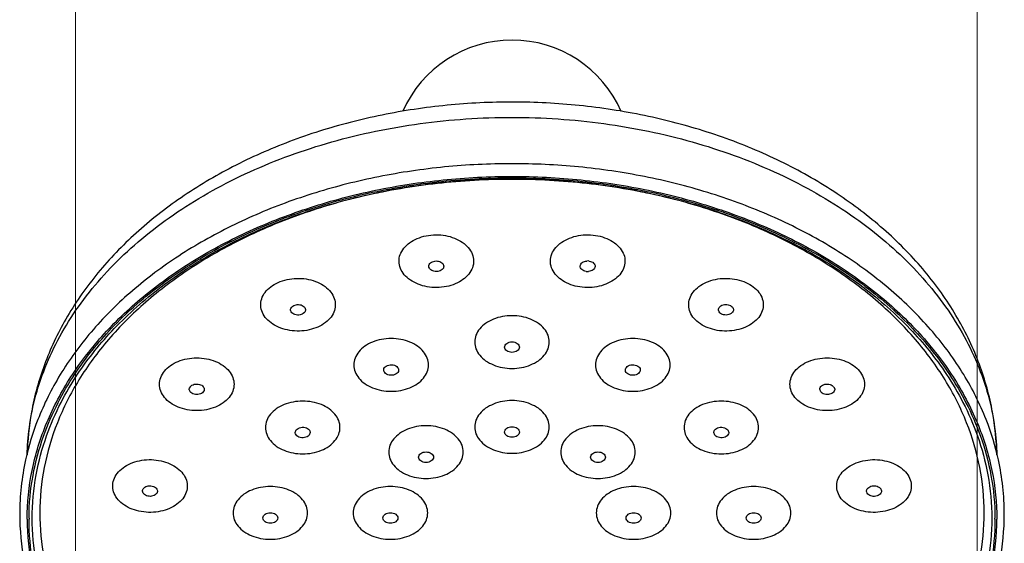
# Model space of a CAD drawing. Units: millimetres. Extents: x 7441 to 8766, y -160 to 985.
# Drawn here: x 7730 to 7796, y 551 to 586 of the extents above; entities that cross this region are included whole.
import ezdxf

# ---------------------------------------------------------------- set-up
doc = ezdxf.new("R2010")
doc.units = ezdxf.units.MM
doc.header["$LTSCALE"] = 19.36
doc.header["$PDMODE"] = 3
doc.header["$PDSIZE"] = 8
doc.layers.get('0').update_dxf_attribs({"linetype": 'CONTINUOUS'})
doc.layers.get('Defpoints').update_dxf_attribs({"linetype": 'CONTINUOUS'})
doc.layers.add('02___PRT_ALL_AXES', color=7, linetype='CONTINUOUS')
doc.layers.add('标注', color=6, linetype='CONTINUOUS', lineweight=15)
doc.styles.get("Standard").update_dxf_attribs({"font": 'arial.ttf'})
doc.dimstyles.new('%%C2', dxfattribs={"dimscale": 1.8, "dimtxt": 12, "dimasz": 7, "dimexe": 2, "dimexo": 0, "dimgap": 2, "dimtad": 1, "dimdec": 1, "dimdsep": 46, "dimtxsty": 'Standard', "dimcen": 0, "dimclrt": 7, "dimazin": 2, "dimtfac": 1, "dimtdec": 1, "dimtofl": 0, "dimtmove": 0, "dimatfit": 3, "dimfxl": 0, "dimtolj": 1, "dimtzin": 0, "dimlwd": -1, "dimlwe": -1, "dimarcsym": 0})

# ---------------------------------------------------------------- blocks, each defined once
blk = doc.blocks.new('*D12')
at = {"layer": 'Defpoints', "color": 0, "ltscale": 20}
for p in [(7793.966, 621.542), (7733.966, 484.969), (7793.966, 484.969)]:
    blk.add_point(p, dxfattribs=at)
at = {"layer": '标注', "color": 0, "ltscale": 20}
for p, q in [((7733.966, 484.969), (7733.966, 625.142)), ((7793.966, 484.969), (7793.966, 625.142)), ((7746.566, 621.542), (7781.366, 621.542))]:
    blk.add_line(p, q, dxfattribs=at)
for points in [[(7746.566, 623.642), (7746.566, 619.442), (7733.966, 621.542)], [(7781.366, 623.642), (7781.366, 619.442), (7793.966, 621.542)]]:
    blk.add_solid(points, dxfattribs=at)
at = {"layer": '标注', "color": 7, "ltscale": 20, "insert": (7763.966, 636.775), "char_height": 21.6, "attachment_point": 5}
blk.add_mtext('\\A1;%%C60', dxfattribs=at)

msp = doc.modelspace()

# ---------------------------------------------------------------- linework, layer by layer
at = {"color": 0, "linetype": 'Continuous'}
for p, q in [((7757.738, 569.691), (7757.883, 569.731)), ((7758.235, 569.083), (7758.09, 569.044)), ((7748.383, 566.697), (7748.495, 566.765)), ((7777.413, 566.824), (7777.552, 566.775)), ((7749.187, 566.284), (7749.075, 566.216)), ((7777.106, 566.157), (7776.968, 566.207)), ((7741.549, 561.198), (7741.56, 561.271)), ((7741.56, 561.271), (7741.621, 561.364)), ((7742.531, 561.125), (7742.47, 561.032)), ((7742.542, 561.198), (7742.531, 561.125)), ((7783.57, 561.022), (7783.503, 561.198)), ((7783.667, 560.937), (7783.578, 561.026)), ((7784.331, 561.459), (7784.42, 561.37)), ((7784.429, 561.373), (7784.496, 561.198)), ((7748.599, 558.32), (7748.665, 558.495)), ((7749.591, 558.32), (7749.525, 558.144)), ((7776.52, 558.144), (7776.454, 558.32)), ((7777.38, 558.495), (7777.446, 558.32)), ((7738.437, 554.424), (7738.439, 554.461)), ((7738.448, 554.351), (7738.437, 554.424)), ((7739.419, 554.497), (7739.429, 554.424)), ((7739.429, 554.424), (7739.427, 554.388)), ((7786.618, 554.388), (7786.615, 554.424)), ((7786.658, 554.282), (7786.628, 554.385)), ((7787.565, 554.567), (7787.595, 554.464)), ((7787.605, 554.461), (7787.608, 554.424))]:
    msp.add_line(p, q, dxfattribs=at)
for centre, radius, start, end in [((7763.022, 576.495), 7.942, 23.66552, 156.21409), ((7763.02, 530.855), 44.333, 92.41571, 93.23769), ((7763.022, 530.796), 44.392, 87.58204, 92.41546), ((7763.025, 530.855), 44.333, 86.76224, 87.58178), ((7768.058, 569.041), 0.697, 81.4887, 94.26904), ((7768.058, 569.734), 0.697, 261.4887, 274.26905), ((7747.147, 552.884), 16.884, 167.60282, 179.94073), ((7778.898, 552.884), 16.884, 0.05929, 12.39719), ((7746.804, 552.55), 15.92, 179.7112, 179.99996), ((7779.241, 552.55), 15.92, 0.00004, 0.28876)]:
    msp.add_arc(centre, radius, start, end, dxfattribs=at)
for points, start_tangent, end_tangent in [([(7795.388, 556.509), (7794.573, 559.183), (7793.079, 562.183), (7791.021, 565.013), (7788.441, 567.616), (7785.386, 569.943), (7781.91, 571.953), (7778.083, 573.606), (7773.976, 574.872), (7769.666, 575.728), (7765.234, 576.158), (7760.762, 576.156), (7756.332, 575.721), (7752.026, 574.861), (7747.926, 573.593), (7744.106, 571.938), (7740.637, 569.928), (7737.589, 567.603), (7735.015, 565.003), (7732.962, 562.176), (7731.471, 559.179), (7730.657, 556.509)], (-0.214541, 0.976715), (-0.21454, -0.976715)), ([(7730.759, 552.55), (7731.088, 555.797), (7732.066, 558.978), (7733.675, 562.027), (7735.881, 564.884), (7738.64, 567.49), (7741.895, 569.792), (7745.58, 571.742), (7749.62, 573.302), (7753.933, 574.44), (7758.431, 575.132), (7763.022, 575.364), (7767.614, 575.132), (7772.112, 574.44), (7776.425, 573.302), (7780.465, 571.742), (7784.15, 569.792), (7787.405, 567.49), (7790.164, 564.884), (7792.37, 562.027), (7793.979, 558.978), (7794.957, 555.797), (7795.285, 552.55)], (0, 1), (0, -1)), ([(7730.884, 552.631), (7731.15, 555.466), (7731.852, 558.086), (7732.816, 560.31), (7733.923, 562.196), (7735.089, 563.788), (7736.378, 565.257), (7737.866, 566.693), (7739.516, 568.047), (7741.297, 569.297), (7743.211, 570.444), (7745.249, 571.484), (7747.394, 572.408), (7749.634, 573.21), (7751.956, 573.886), (7754.345, 574.431), (7756.787, 574.844), (7759.268, 575.12), (7761.771, 575.258), (7764.282, 575.258), (7766.785, 575.119), (7769.265, 574.843), (7771.708, 574.43), (7774.097, 573.884), (7776.418, 573.207), (7778.658, 572.405), (7780.803, 571.481), (7782.84, 570.441), (7784.753, 569.293), (7786.534, 568.043), (7788.184, 566.689), (7789.671, 565.253), (7790.96, 563.784), (7792.125, 562.192), (7793.231, 560.306), (7794.194, 558.083), (7794.895, 555.464), (7795.16, 552.631)], (0.00504, 0.999987), (0.005039, -0.999987)), ([(7731.095, 552.612), (7731.359, 555.509), (7732.057, 558.111), (7733.014, 560.321), (7734.114, 562.195), (7735.272, 563.776), (7736.553, 565.236), (7738.031, 566.662), (7739.67, 568.007), (7741.44, 569.249), (7743.341, 570.389), (7745.365, 571.422), (7747.497, 572.339), (7749.722, 573.136), (7752.028, 573.808), (7754.402, 574.35), (7756.828, 574.759), (7759.292, 575.034), (7761.779, 575.171), (7764.274, 575.171), (7766.76, 575.033), (7769.224, 574.758), (7771.651, 574.348), (7774.024, 573.806), (7776.331, 573.134), (7778.555, 572.336), (7780.686, 571.418), (7782.71, 570.385), (7784.611, 569.245), (7786.38, 568.004), (7788.019, 566.658), (7789.496, 565.232), (7790.776, 563.772), (7791.934, 562.19), (7793.033, 560.317), (7793.989, 558.108), (7794.686, 555.508), (7794.95, 552.612)], (0, 1), (0, -1)), ([(7760.516, 575.117), (7756.63, 574.724), (7752.501, 573.905), (7748.568, 572.697), (7744.904, 571.122), (7741.577, 569.208), (7738.65, 566.992), (7736.177, 564.515), (7734.204, 561.823), (7732.768, 558.966), (7731.896, 555.997), (7731.603, 552.972)], (-0.998404, -0.056482), (0, -1)), ([(7794.442, 552.972), (7794.149, 555.997), (7793.277, 558.966), (7791.84, 561.823), (7789.868, 564.515), (7787.395, 566.992), (7784.468, 569.208), (7781.141, 571.122), (7777.477, 572.697), (7773.544, 573.905), (7769.415, 574.724), (7765.529, 575.117)], (0, 1), (-0.998404, 0.056484)), ([(7757.49, 569.387), (7757.518, 569.505), (7757.605, 569.612), (7757.738, 569.691)], (0.001318, 0.999999), (0.92582, 0.377964)), ([(7758.09, 569.044), (7757.915, 569.04), (7757.75, 569.079), (7757.613, 569.156), (7757.523, 569.262), (7757.49, 569.383), (7757.49, 569.387)], (-0.988893, -0.148631), (0.001318, 0.999999)), ([(7757.883, 569.731), (7758.058, 569.735), (7758.223, 569.696), (7758.36, 569.619), (7758.45, 569.513), (7758.483, 569.392), (7758.483, 569.387)], (0.988893, 0.148631), (-0.001318, -0.999999)), ([(7758.483, 569.387), (7758.454, 569.27), (7758.368, 569.163), (7758.235, 569.083)], (-0.001318, -0.999999), (-0.92582, -0.377964)), ([(7767.562, 569.387), (7767.563, 569.406), (7767.602, 569.526), (7767.698, 569.629), (7767.839, 569.702), (7768.007, 569.736)], (-0.003652, 0.999993), (0.99725, 0.074115)), ([(7767.955, 569.044), (7767.794, 569.091), (7767.665, 569.174), (7767.584, 569.283), (7767.562, 569.387)], (-0.988893, 0.148631), (-0.003652, 0.999993)), ([(7768.555, 569.387), (7768.554, 569.369), (7768.515, 569.249), (7768.419, 569.146), (7768.278, 569.073), (7768.11, 569.038)], (0.003652, -0.999993), (-0.99725, -0.074115)), ([(7768.162, 569.731), (7768.323, 569.684), (7768.452, 569.601), (7768.533, 569.491), (7768.555, 569.387)], (0.988893, -0.148631), (0.003652, -0.999993)), ([(7748.493, 566.775), (7748.65, 566.828), (7748.824, 566.84), (7748.993, 566.809), (7749.136, 566.739), (7749.236, 566.638), (7749.28, 566.518), (7749.281, 566.491)], (0.889484, 0.456966), (-0.003748, -0.999993)), ([(7776.764, 566.491), (7776.767, 566.532), (7776.818, 566.65), (7776.923, 566.748), (7777.07, 566.815), (7777.24, 566.841), (7777.413, 566.824)], (-0.003393, 0.999994), (0.974608, -0.223919)), ([(7777.552, 566.775), (7777.673, 566.686), (7777.742, 566.573), (7777.756, 566.491)], (0.889484, -0.456966), (0.003393, -0.999994)), ([(7748.289, 566.491), (7748.307, 566.586), (7748.383, 566.697)], (0.003748, 0.999993), (0.716627, 0.697457)), ([(7749.077, 566.207), (7748.92, 566.153), (7748.746, 566.141), (7748.577, 566.172), (7748.434, 566.242), (7748.334, 566.344), (7748.29, 566.463), (7748.289, 566.491)], (-0.889484, -0.456966), (0.003748, 0.999993)), ([(7749.281, 566.491), (7749.263, 566.395), (7749.187, 566.284)], (-0.003748, -0.999993), (-0.716627, -0.697457)), ([(7776.968, 566.207), (7776.847, 566.296), (7776.777, 566.409), (7776.764, 566.491)], (-0.889484, 0.456966), (-0.003393, 0.999994)), ([(7777.756, 566.491), (7777.753, 566.449), (7777.702, 566.331), (7777.597, 566.233), (7777.45, 566.166), (7777.279, 566.14), (7777.106, 566.157)], (0.003393, -0.999994), (-0.974608, 0.223919)), ([(7762.526, 564.006), (7762.564, 564.14), (7762.671, 564.254), (7762.832, 564.33), (7763.022, 564.357)], (0, 1), (1, 0)), ([(7763.022, 564.357), (7763.212, 564.33), (7763.373, 564.254), (7763.481, 564.14), (7763.519, 564.006)], (1, 0), (0, -1)), ([(7763.022, 563.655), (7762.832, 563.681), (7762.671, 563.757), (7762.564, 563.871), (7762.526, 564.006)], (-1, 0), (0, 1)), ([(7763.519, 564.006), (7763.481, 563.871), (7763.373, 563.757), (7763.212, 563.681), (7763.022, 563.655)], (0, -1), (-1, 0)), ([(7754.733, 562.786), (7754.917, 562.83), (7755.11, 562.821), (7755.284, 562.761), (7755.411, 562.658), (7755.474, 562.528), (7755.478, 562.482)], (0.92582, 0.377964), (-0.004974, -0.999988)), ([(7770.567, 562.482), (7770.571, 562.528), (7770.634, 562.658), (7770.761, 562.761), (7770.935, 562.821), (7771.128, 562.83), (7771.312, 562.786)], (-0.004974, 0.999988), (0.92582, -0.377964)), ([(7754.485, 562.482), (7754.502, 562.573), (7754.588, 562.696), (7754.733, 562.786)], (0.004974, 0.999988), (0.92582, 0.377964)), ([(7755.23, 562.178), (7755.046, 562.134), (7754.853, 562.143), (7754.679, 562.204), (7754.552, 562.307), (7754.489, 562.436), (7754.485, 562.482)], (-0.92582, -0.377964), (0.004974, 0.999988)), ([(7755.478, 562.482), (7755.461, 562.391), (7755.375, 562.268), (7755.23, 562.178)], (-0.004974, -0.999988), (-0.92582, -0.377964)), ([(7770.815, 562.178), (7770.67, 562.268), (7770.584, 562.391), (7770.567, 562.482)], (-0.92582, 0.377964), (-0.004974, 0.999988)), ([(7771.559, 562.482), (7771.555, 562.436), (7771.493, 562.307), (7771.366, 562.204), (7771.192, 562.143), (7770.999, 562.134), (7770.815, 562.178)], (0.004974, -0.999988), (-0.92582, 0.377964)), ([(7771.312, 562.786), (7771.457, 562.696), (7771.543, 562.573), (7771.559, 562.482)], (0.92582, -0.377964), (0.004974, -0.999988)), ([(7741.616, 561.373), (7741.728, 561.468), (7741.88, 561.529), (7742.052, 561.549), (7742.223, 561.526), (7742.373, 561.462), (7742.482, 561.365), (7742.537, 561.248), (7742.542, 561.198)], (0.632456, 0.774597), (-0.001254, -0.999999)), ([(7783.503, 561.198), (7783.511, 561.262), (7783.573, 561.377), (7783.687, 561.471), (7783.84, 561.53), (7784.012, 561.549), (7784.183, 561.524), (7784.331, 561.459)], (0.00043, 1), (0.84354, -0.537066)), ([(7742.475, 561.022), (7742.363, 560.928), (7742.211, 560.867), (7742.039, 560.847), (7741.868, 560.87), (7741.718, 560.934), (7741.609, 561.03), (7741.554, 561.147), (7741.549, 561.198)], (-0.632456, -0.774597), (0.001254, 0.999999)), ([(7784.496, 561.198), (7784.487, 561.134), (7784.426, 561.018), (7784.312, 560.925), (7784.159, 560.866), (7783.986, 560.847), (7783.815, 560.872), (7783.667, 560.937)], (-0.00043, -1), (-0.84354, 0.537066)), ([(7749.525, 558.144), (7749.397, 558.041), (7749.224, 557.981), (7749.03, 557.972), (7748.847, 558.016), (7748.701, 558.106), (7748.616, 558.229), (7748.599, 558.32)], (-0.632456, -0.774597), (-0.00455, 0.99999)), ([(7748.665, 558.495), (7748.793, 558.598), (7748.967, 558.659), (7749.16, 558.668), (7749.343, 558.624), (7749.489, 558.534), (7749.575, 558.411), (7749.591, 558.32)], (0.632456, 0.774597), (0.00455, -0.99999)), ([(7762.526, 558.355), (7762.564, 558.489), (7762.671, 558.603), (7762.832, 558.679), (7763.022, 558.706)], (0, 1), (1, 0)), ([(7763.022, 558.004), (7762.832, 558.031), (7762.671, 558.107), (7762.564, 558.221), (7762.526, 558.355)], (-1, 0), (0, 1)), ([(7763.022, 558.706), (7763.212, 558.679), (7763.373, 558.603), (7763.481, 558.489), (7763.519, 558.355)], (1, 0), (0, -1)), ([(7763.519, 558.355), (7763.481, 558.221), (7763.373, 558.107), (7763.212, 558.031), (7763.022, 558.004)], (0, -1), (-1, 0)), ([(7776.454, 558.32), (7776.47, 558.411), (7776.556, 558.534), (7776.702, 558.624), (7776.885, 558.668), (7777.078, 558.659), (7777.252, 558.598), (7777.38, 558.495)], (0.00455, 0.99999), (0.632456, -0.774597)), ([(7777.446, 558.32), (7777.429, 558.229), (7777.344, 558.106), (7777.198, 558.016), (7777.015, 557.972), (7776.821, 557.981), (7776.648, 558.041), (7776.52, 558.144)], (-0.00455, -0.99999), (-0.632456, 0.774597)), ([(7756.805, 556.679), (7756.843, 556.814), (7756.951, 556.928)], (-0.000414, 1), (0.816497, 0.57735)), ([(7756.951, 556.928), (7757.112, 557.004), (7757.302, 557.03), (7757.491, 557.004), (7757.653, 556.928), (7757.76, 556.814), (7757.798, 556.679)], (0.816497, 0.57735), (0.000414, -1)), ([(7768.247, 556.679), (7768.285, 556.814), (7768.392, 556.928), (7768.553, 557.004), (7768.743, 557.03), (7768.933, 557.004), (7769.094, 556.928)], (0.000414, 1), (0.816497, -0.57735)), ([(7769.094, 556.928), (7769.202, 556.814), (7769.24, 556.679)], (0.816497, -0.57735), (-0.000414, -1)), ([(7757.653, 556.431), (7757.491, 556.355), (7757.302, 556.328), (7757.112, 556.355), (7756.951, 556.431), (7756.843, 556.545), (7756.805, 556.679)], (-0.816497, -0.57735), (-0.000414, 1)), ([(7757.798, 556.679), (7757.76, 556.545), (7757.653, 556.431)], (0.000414, -1), (-0.816497, -0.57735)), ([(7768.392, 556.431), (7768.285, 556.545), (7768.247, 556.679)], (-0.816497, 0.57735), (0.000414, 1)), ([(7769.24, 556.679), (7769.202, 556.545), (7769.094, 556.431), (7768.933, 556.355), (7768.743, 556.328), (7768.553, 556.355), (7768.392, 556.431)], (-0.000414, -1), (-0.816497, 0.57735)), ([(7738.439, 554.461), (7738.488, 554.58), (7738.591, 554.679), (7738.737, 554.747), (7738.907, 554.775), (7739.08, 554.76), (7739.235, 554.703), (7739.353, 554.612), (7739.419, 554.497)], (0.147025, 0.989133), (0.287875, -0.957668)), ([(7739.427, 554.388), (7739.378, 554.269), (7739.275, 554.17), (7739.129, 554.102), (7738.959, 554.074), (7738.786, 554.089), (7738.631, 554.146), (7738.513, 554.237), (7738.448, 554.351)], (-0.147025, -0.989133), (-0.287875, 0.957668)), ([(7786.616, 554.424), (7786.631, 554.511), (7786.703, 554.623), (7786.825, 554.711), (7786.983, 554.763), (7787.157, 554.774), (7787.325, 554.741), (7787.467, 554.669), (7787.565, 554.567)], (0.004183, 0.999991), (0.532825, -0.846226)), ([(7787.608, 554.424), (7787.593, 554.338), (7787.521, 554.226), (7787.398, 554.138), (7787.24, 554.085), (7787.066, 554.075), (7786.898, 554.108), (7786.756, 554.179), (7786.658, 554.282)], (-0.004183, -0.999991), (-0.532825, 0.846226)), ([(7746.444, 552.634), (7746.482, 552.768), (7746.59, 552.882), (7746.751, 552.958), (7746.941, 552.985), (7747.131, 552.958), (7747.292, 552.882), (7747.399, 552.768), (7747.437, 552.634)], (0, 1), (0, -1)), ([(7754.436, 552.634), (7754.473, 552.768), (7754.581, 552.882), (7754.742, 552.958), (7754.932, 552.985), (7755.122, 552.958), (7755.283, 552.882), (7755.39, 552.768), (7755.428, 552.634)], (0, 1), (0, -1)), ([(7770.617, 552.634), (7770.654, 552.768), (7770.762, 552.882), (7770.923, 552.958), (7771.113, 552.985), (7771.303, 552.958), (7771.464, 552.882), (7771.572, 552.768), (7771.609, 552.634)], (0, 1), (0, -1)), ([(7778.608, 552.634), (7778.646, 552.768), (7778.753, 552.882), (7778.914, 552.958), (7779.104, 552.985), (7779.294, 552.958), (7779.455, 552.882), (7779.563, 552.768), (7779.601, 552.634)], (0, 1), (0, -1)), ([(7730.263, 552.901), (7730.566, 549.735), (7731.472, 546.62), (7732.966, 543.62), (7735.024, 540.79), (7737.604, 538.187), (7740.659, 535.86), (7744.135, 533.849), (7747.962, 532.197), (7752.069, 530.931), (7756.379, 530.075), (7760.811, 529.645), (7765.283, 529.647), (7769.712, 530.082), (7774.018, 530.942), (7778.119, 532.21), (7781.939, 533.864), (7785.408, 535.874), (7788.456, 538.2), (7791.03, 540.8), (7793.083, 543.627), (7794.574, 546.623), (7795.479, 549.735), (7795.782, 552.901)], (0, -1), (0, 1)), ([(7730.759, 552.55), (7731.088, 549.304), (7732.066, 546.123), (7733.675, 543.073), (7735.881, 540.216), (7738.64, 537.611), (7741.895, 535.309), (7745.58, 533.358), (7749.62, 531.799), (7753.933, 530.661), (7758.431, 529.969), (7763.022, 529.737), (7767.614, 529.969), (7772.112, 530.661), (7776.425, 531.799), (7780.465, 533.358), (7784.15, 535.309), (7787.405, 537.611), (7790.164, 540.216), (7792.37, 543.073), (7793.979, 546.123), (7794.957, 549.304), (7795.285, 552.55)], (0, -1), (0, 1)), ([(7795.161, 552.55), (7794.895, 549.634), (7794.193, 547.015), (7793.229, 544.791), (7792.122, 542.905), (7790.956, 541.313), (7789.667, 539.843), (7788.179, 538.408), (7786.529, 537.054), (7784.748, 535.804), (7782.834, 534.657), (7780.796, 533.617), (7778.651, 532.693), (7776.411, 531.891), (7774.089, 531.215), (7771.7, 530.669), (7769.258, 530.257), (7766.777, 529.981), (7764.274, 529.842), (7761.763, 529.843), (7759.26, 529.981), (7756.78, 530.258), (7754.337, 530.671), (7751.948, 531.217), (7749.626, 531.894), (7747.387, 532.696), (7745.242, 533.62), (7743.205, 534.66), (7741.292, 535.808), (7739.511, 537.057), (7737.861, 538.412), (7736.374, 539.847), (7735.085, 541.317), (7733.92, 542.909), (7732.814, 544.794), (7731.851, 547.018), (7731.15, 549.636), (7730.884, 552.55)], (0, -1), (0, 1)), ([(7794.95, 552.612), (7794.686, 549.715), (7793.988, 547.113), (7793.031, 544.903), (7791.931, 543.03), (7790.773, 541.448), (7789.492, 539.988), (7788.014, 538.562), (7786.375, 537.217), (7784.605, 535.975), (7782.704, 534.836), (7780.68, 533.803), (7778.548, 532.885), (7776.323, 532.088), (7774.016, 531.416), (7771.643, 530.874), (7769.217, 530.465), (7766.753, 530.19), (7764.266, 530.053), (7761.771, 530.053), (7759.285, 530.191), (7756.82, 530.466), (7754.394, 530.876), (7752.021, 531.419), (7749.714, 532.091), (7747.489, 532.888), (7745.359, 533.806), (7743.335, 534.839), (7741.434, 535.979), (7739.665, 537.221), (7738.026, 538.566), (7736.549, 539.992), (7735.268, 541.452), (7734.111, 543.034), (7733.012, 544.907), (7732.055, 547.116), (7731.358, 549.717), (7731.095, 552.612)], (0, -1), (0, 1)), ([(7731.603, 552.972), (7731.896, 549.946), (7732.768, 546.978), (7734.204, 544.12), (7736.177, 541.428), (7738.65, 538.951), (7741.577, 536.735), (7744.904, 534.821), (7748.568, 533.246), (7752.501, 532.038), (7756.63, 531.219), (7760.878, 530.807), (7765.167, 530.807), (7769.415, 531.219), (7773.544, 532.038), (7777.477, 533.246), (7781.141, 534.821), (7784.468, 536.735), (7787.395, 538.951), (7789.868, 541.428), (7791.84, 544.12), (7793.277, 546.978), (7794.149, 549.946), (7794.442, 552.972)], (0, -1), (0, 1)), ([(7747.437, 552.634), (7747.399, 552.5), (7747.292, 552.386), (7747.131, 552.31), (7746.941, 552.283), (7746.751, 552.31), (7746.59, 552.386), (7746.482, 552.5), (7746.444, 552.634)], (0, -1), (0, 1)), ([(7755.428, 552.634), (7755.39, 552.5), (7755.283, 552.386), (7755.122, 552.31), (7754.932, 552.283), (7754.742, 552.31), (7754.581, 552.386), (7754.473, 552.5), (7754.436, 552.634)], (0, -1), (0, 1)), ([(7771.609, 552.634), (7771.572, 552.5), (7771.464, 552.386), (7771.303, 552.31), (7771.113, 552.283), (7770.923, 552.31), (7770.762, 552.386), (7770.654, 552.5), (7770.617, 552.634)], (0, -1), (0, 1)), ([(7779.601, 552.634), (7779.563, 552.5), (7779.455, 552.386), (7779.294, 552.31), (7779.104, 552.283), (7778.914, 552.31), (7778.753, 552.386), (7778.646, 552.5), (7778.608, 552.634)], (0, -1), (0, 1))]:
    msp.add_spline(points, degree=3, dxfattribs=dict(at, start_tangent=start_tangent, end_tangent=end_tangent))
at = {"layer": '02___PRT_ALL_AXES', "color": 0, "linetype": 'Continuous'}
for points, start_tangent, end_tangent in [([(7795.282, 556.846), (7794.998, 559.676), (7794.127, 562.853), (7792.676, 565.927), (7790.646, 568.856), (7788.094, 571.541), (7785.07, 573.932), (7781.595, 576.008), (7777.779, 577.7), (7773.694, 578.985), (7769.413, 579.846), (7765.028, 580.267), (7760.615, 580.247), (7756.247, 579.787), (7751.999, 578.894), (7747.964, 577.585), (7744.205, 575.88), (7740.793, 573.806), (7737.83, 571.43), (7735.329, 568.771), (7733.337, 565.872), (7731.908, 562.828), (7731.045, 559.671), (7730.763, 556.846)], (-0.020523, 0.999789), (-0.020515, -0.99979)), ([(7730.763, 556.809), (7730.906, 558.65), (7731.342, 560.799), (7732.066, 562.909), (7733.07, 564.96), (7734.346, 566.935), (7735.881, 568.815), (7737.662, 570.584), (7739.673, 572.224), (7741.895, 573.722), (7744.308, 575.065), (7746.891, 576.238), (7749.62, 577.233), (7752.47, 578.04), (7755.416, 578.652), (7758.431, 579.062), (7761.487, 579.269), (7764.558, 579.269), (7767.614, 579.062), (7770.629, 578.652), (7773.575, 578.04), (7776.425, 577.233), (7779.154, 576.238), (7781.737, 575.065), (7784.15, 573.722), (7786.372, 572.224), (7788.383, 570.584), (7790.164, 568.815), (7791.699, 566.935), (7792.974, 564.96), (7793.979, 562.909), (7794.702, 560.799), (7795.139, 558.65), (7795.282, 556.809)], (0.020389, 0.999792), (0.020383, -0.999792)), ([(7758.502, 568.008), (7757.856, 567.972), (7757.219, 568.056), (7756.635, 568.253), (7756.142, 568.551), (7755.775, 568.928), (7755.559, 569.36), (7755.508, 569.817), (7755.626, 570.267), (7755.905, 570.681), (7756.326, 571.029), (7756.86, 571.288), (7757.47, 571.441)], (-0.988893, -0.148631), (0.988893, 0.148631)), ([(7757.47, 571.441), (7758.116, 571.477), (7758.753, 571.394), (7759.338, 571.197), (7759.831, 570.899), (7760.198, 570.522), (7760.414, 570.09), (7760.465, 569.633), (7760.347, 569.183), (7760.068, 568.769), (7759.647, 568.421), (7759.113, 568.161), (7758.502, 568.008)], (0.988893, 0.148631), (-0.988893, -0.148631)), ([(7767.542, 568.008), (7766.932, 568.161), (7766.398, 568.421), (7765.977, 568.769), (7765.698, 569.183), (7765.58, 569.633), (7765.631, 570.09), (7765.847, 570.522), (7766.214, 570.899), (7766.707, 571.197), (7767.292, 571.394), (7767.929, 571.477), (7768.574, 571.441)], (-0.988893, 0.148631), (0.988893, -0.148631)), ([(7768.574, 571.441), (7769.185, 571.288), (7769.719, 571.029), (7770.14, 570.681), (7770.419, 570.267), (7770.537, 569.817), (7770.486, 569.36), (7770.27, 568.928), (7769.903, 568.551), (7769.41, 568.253), (7768.825, 568.056), (7768.188, 567.972), (7767.542, 568.008)], (0.988893, -0.148631), (-0.988893, 0.148631)), ([(7750.244, 565.408), (7749.674, 565.19), (7749.044, 565.083), (7748.397, 565.095), (7747.776, 565.225), (7747.223, 565.464), (7746.777, 565.797), (7746.468, 566.199), (7746.317, 566.645), (7746.334, 567.103), (7746.518, 567.542), (7746.856, 567.932), (7747.326, 568.248)], (-0.889484, -0.456966), (0.889484, 0.456966)), ([(7747.326, 568.248), (7747.896, 568.466), (7748.526, 568.573), (7749.173, 568.561), (7749.794, 568.431), (7750.347, 568.192), (7750.793, 567.86), (7751.102, 567.457), (7751.253, 567.011), (7751.236, 566.554), (7751.052, 566.114), (7750.714, 565.724), (7750.244, 565.408)], (0.889484, 0.456966), (-0.889484, -0.456966)), ([(7775.801, 565.408), (7775.331, 565.724), (7774.993, 566.114), (7774.809, 566.554), (7774.792, 567.011), (7774.943, 567.457), (7775.252, 567.86), (7775.698, 568.192), (7776.25, 568.431), (7776.872, 568.561), (7777.519, 568.573), (7778.149, 568.466), (7778.719, 568.248)], (-0.889484, 0.456966), (0.889484, -0.456966)), ([(7778.719, 568.248), (7779.189, 567.932), (7779.527, 567.542), (7779.711, 567.103), (7779.728, 566.645), (7779.577, 566.199), (7779.268, 565.797), (7778.822, 565.464), (7778.269, 565.225), (7777.648, 565.095), (7777, 565.083), (7776.37, 565.19), (7775.801, 565.408)], (0.889484, -0.456966), (-0.889484, 0.456966)), ([(7763.022, 566.098), (7762.38, 566.038), (7761.782, 565.863), (7761.268, 565.584), (7760.873, 565.221), (7760.625, 564.797), (7760.541, 564.343), (7760.625, 563.889), (7760.873, 563.466), (7761.268, 563.102), (7761.782, 562.823), (7762.38, 562.648), (7763.022, 562.588)], (-1, 0), (1, 0)), ([(7763.022, 562.588), (7763.665, 562.648), (7764.263, 562.823), (7764.777, 563.102), (7765.172, 563.466), (7765.42, 563.889), (7765.504, 564.343), (7765.42, 564.797), (7765.172, 565.221), (7764.777, 565.584), (7764.263, 565.863), (7763.665, 566.038), (7763.022, 566.098)], (1, 0), (-1, 0)), ([(7753.741, 564.339), (7753.227, 564.06), (7752.832, 563.697), (7752.584, 563.274), (7752.5, 562.82), (7752.584, 562.365), (7752.832, 561.942), (7753.227, 561.579), (7753.741, 561.3), (7754.339, 561.125), (7754.981, 561.065), (7755.624, 561.125), (7756.222, 561.3)], (-0.92582, -0.377964), (0.92582, 0.377964)), ([(7756.222, 561.3), (7756.736, 561.579), (7757.131, 561.942), (7757.379, 562.365), (7757.463, 562.82), (7757.379, 563.274), (7757.131, 563.697), (7756.736, 564.06), (7756.222, 564.339), (7755.624, 564.515), (7754.981, 564.574), (7754.339, 564.515), (7753.741, 564.339)], (0.92582, 0.377964), (-0.92582, -0.377964)), ([(7772.304, 564.339), (7771.706, 564.515), (7771.063, 564.574), (7770.421, 564.515), (7769.822, 564.339), (7769.308, 564.06), (7768.914, 563.697), (7768.666, 563.274), (7768.582, 562.82), (7768.666, 562.365), (7768.914, 561.942), (7769.308, 561.579), (7769.822, 561.3)], (-0.92582, 0.377964), (0.92582, -0.377964)), ([(7769.822, 561.3), (7770.421, 561.125), (7771.063, 561.065), (7771.706, 561.125), (7772.304, 561.3), (7772.818, 561.579), (7773.213, 561.942), (7773.461, 562.365), (7773.545, 562.82), (7773.461, 563.274), (7773.213, 563.697), (7772.818, 564.06), (7772.304, 564.339)], (0.92582, -0.377964), (-0.92582, 0.377964)), ([(7739.896, 562.413), (7740.291, 562.776), (7740.805, 563.055), (7741.403, 563.23), (7742.045, 563.29), (7742.688, 563.23), (7743.286, 563.055), (7743.8, 562.776), (7744.195, 562.413), (7744.443, 561.99), (7744.527, 561.535), (7744.443, 561.081), (7744.195, 560.658)], (0.632456, 0.774597), (-0.632456, -0.774597)), ([(7781.85, 560.658), (7781.602, 561.081), (7781.518, 561.535), (7781.602, 561.99), (7781.85, 562.413), (7782.244, 562.776), (7782.758, 563.055), (7783.357, 563.23), (7783.999, 563.29), (7784.642, 563.23), (7785.24, 563.055), (7785.754, 562.776), (7786.149, 562.413)], (-0.632456, 0.774597), (0.632456, -0.774597)), ([(7744.195, 560.658), (7743.8, 560.294), (7743.286, 560.016), (7742.688, 559.84), (7742.045, 559.78), (7741.403, 559.84), (7740.805, 560.016), (7740.291, 560.294), (7739.896, 560.658), (7739.648, 561.081), (7739.564, 561.535), (7739.648, 561.99), (7739.896, 562.413)], (-0.632456, -0.774597), (0.632456, 0.774597)), ([(7786.149, 562.413), (7786.397, 561.99), (7786.481, 561.535), (7786.397, 561.081), (7786.149, 560.658), (7785.754, 560.294), (7785.24, 560.016), (7784.642, 559.84), (7783.999, 559.78), (7783.357, 559.84), (7782.758, 560.016), (7782.244, 560.294), (7781.85, 560.658)], (0.632456, -0.774597), (-0.632456, 0.774597)), ([(7751.244, 557.78), (7751.492, 558.203), (7751.577, 558.657), (7751.492, 559.112), (7751.244, 559.535), (7750.85, 559.898), (7750.336, 560.177), (7749.737, 560.352), (7749.095, 560.412), (7748.453, 560.352), (7747.854, 560.177), (7747.34, 559.898), (7746.946, 559.535)], (0.632456, 0.774597), (-0.632456, -0.774597)), ([(7763.022, 560.447), (7762.38, 560.387), (7761.782, 560.212), (7761.268, 559.933), (7760.873, 559.57), (7760.625, 559.147), (7760.541, 558.692), (7760.625, 558.238), (7760.873, 557.815), (7761.268, 557.452), (7761.782, 557.173), (7762.38, 556.997), (7763.022, 556.938)], (-1, 0), (1, 0)), ([(7763.022, 556.938), (7763.665, 556.997), (7764.263, 557.173), (7764.777, 557.452), (7765.172, 557.815), (7765.42, 558.238), (7765.504, 558.692), (7765.42, 559.147), (7765.172, 559.57), (7764.777, 559.933), (7764.263, 560.212), (7763.665, 560.387), (7763.022, 560.447)], (1, 0), (-1, 0)), ([(7779.099, 559.535), (7778.705, 559.898), (7778.191, 560.177), (7777.592, 560.352), (7776.95, 560.412), (7776.307, 560.352), (7775.709, 560.177), (7775.195, 559.898), (7774.8, 559.535), (7774.553, 559.112), (7774.468, 558.657), (7774.553, 558.203), (7774.8, 557.78)], (-0.632456, 0.774597), (0.632456, -0.774597)), ([(7746.946, 559.535), (7746.698, 559.112), (7746.613, 558.657), (7746.698, 558.203), (7746.946, 557.78), (7747.34, 557.416), (7747.854, 557.138), (7748.453, 556.962), (7749.095, 556.902), (7749.737, 556.962), (7750.336, 557.138), (7750.85, 557.416), (7751.244, 557.78)], (-0.632456, -0.774597), (0.632456, 0.774597)), ([(7774.8, 557.78), (7775.195, 557.416), (7775.709, 557.138), (7776.307, 556.962), (7776.95, 556.902), (7777.592, 556.962), (7778.191, 557.138), (7778.705, 557.416), (7779.099, 557.78), (7779.347, 558.203), (7779.432, 558.657), (7779.347, 559.112), (7779.099, 559.535)], (0.632456, -0.774597), (-0.632456, 0.774597)), ([(7755.547, 558.258), (7755.152, 557.894), (7754.904, 557.471), (7754.82, 557.017), (7754.904, 556.563), (7755.152, 556.139), (7755.547, 555.776), (7756.061, 555.497), (7756.659, 555.322), (7757.302, 555.262), (7757.944, 555.322), (7758.542, 555.497), (7759.056, 555.776)], (-0.816497, -0.57735), (0.816497, 0.57735)), ([(7759.056, 555.776), (7759.451, 556.139), (7759.699, 556.563), (7759.783, 557.017), (7759.699, 557.471), (7759.451, 557.894), (7759.056, 558.258), (7758.542, 558.537), (7757.944, 558.712), (7757.302, 558.772), (7756.659, 558.712), (7756.061, 558.537), (7755.547, 558.258)], (0.816497, 0.57735), (-0.816497, -0.57735)), ([(7770.498, 558.258), (7769.984, 558.537), (7769.386, 558.712), (7768.743, 558.772), (7768.101, 558.712), (7767.502, 558.537), (7766.988, 558.258), (7766.594, 557.894), (7766.346, 557.471), (7766.262, 557.017), (7766.346, 556.563), (7766.594, 556.139), (7766.988, 555.776)], (-0.816497, 0.57735), (0.816497, -0.57735)), ([(7766.988, 555.776), (7767.502, 555.497), (7768.101, 555.322), (7768.743, 555.262), (7769.386, 555.322), (7769.984, 555.497), (7770.498, 555.776), (7770.893, 556.139), (7771.141, 556.563), (7771.225, 557.017), (7771.141, 557.471), (7770.893, 557.894), (7770.498, 558.258)], (0.816497, -0.57735), (-0.816497, 0.57735)), ([(7736.465, 554.945), (7736.616, 555.391), (7736.925, 555.793), (7737.371, 556.126), (7737.924, 556.365), (7738.545, 556.495), (7739.192, 556.507), (7739.822, 556.4), (7740.392, 556.182), (7740.862, 555.866), (7741.2, 555.476), (7741.384, 555.036), (7741.401, 554.578)], (0.147025, 0.989133), (-0.147025, -0.989133)), ([(7784.644, 554.578), (7784.661, 555.036), (7784.845, 555.476), (7785.183, 555.866), (7785.653, 556.182), (7786.222, 556.4), (7786.852, 556.507), (7787.5, 556.495), (7788.121, 556.365), (7788.674, 556.126), (7789.12, 555.793), (7789.429, 555.391), (7789.58, 554.945)], (-0.147025, 0.989133), (0.147025, -0.989133)), ([(7741.401, 554.578), (7741.25, 554.133), (7740.941, 553.73), (7740.495, 553.398), (7739.942, 553.159), (7739.321, 553.029), (7738.674, 553.017), (7738.044, 553.124), (7737.474, 553.342), (7737.004, 553.657), (7736.666, 554.048), (7736.482, 554.487), (7736.465, 554.945)], (-0.147025, -0.989133), (0.147025, 0.989133)), ([(7789.58, 554.945), (7789.563, 554.487), (7789.379, 554.048), (7789.041, 553.657), (7788.571, 553.342), (7788.001, 553.124), (7787.371, 553.017), (7786.724, 553.029), (7786.102, 553.159), (7785.55, 553.398), (7785.104, 553.73), (7784.795, 554.133), (7784.644, 554.578)], (0.147025, -0.989133), (-0.147025, 0.989133)), ([(7749.422, 552.972), (7749.338, 553.426), (7749.09, 553.849), (7748.695, 554.212), (7748.181, 554.491), (7747.583, 554.667), (7746.941, 554.726), (7746.298, 554.667), (7745.7, 554.491), (7745.186, 554.212), (7744.791, 553.849), (7744.543, 553.426), (7744.459, 552.972)], (0, 1), (0, -1)), ([(7757.414, 552.972), (7757.329, 553.426), (7757.081, 553.849), (7756.687, 554.212), (7756.173, 554.491), (7755.574, 554.667), (7754.932, 554.726), (7754.29, 554.667), (7753.691, 554.491), (7753.177, 554.212), (7752.783, 553.849), (7752.535, 553.426), (7752.45, 552.972)], (0, 1), (0, -1)), ([(7773.595, 552.972), (7773.51, 553.426), (7773.262, 553.849), (7772.868, 554.212), (7772.354, 554.491), (7771.755, 554.667), (7771.113, 554.726), (7770.471, 554.667), (7769.872, 554.491), (7769.358, 554.212), (7768.964, 553.849), (7768.716, 553.426), (7768.631, 552.972)], (0, 1), (0, -1)), ([(7781.586, 552.972), (7781.502, 553.426), (7781.254, 553.849), (7780.859, 554.212), (7780.345, 554.491), (7779.747, 554.667), (7779.104, 554.726), (7778.462, 554.667), (7777.863, 554.491), (7777.349, 554.212), (7776.955, 553.849), (7776.707, 553.426), (7776.623, 552.972)], (0, 1), (0, -1)), ([(7744.459, 552.972), (7744.543, 552.517), (7744.791, 552.094), (7745.186, 551.731), (7745.7, 551.452), (7746.298, 551.276), (7746.941, 551.217), (7747.583, 551.276), (7748.181, 551.452), (7748.695, 551.731), (7749.09, 552.094), (7749.338, 552.517), (7749.422, 552.972)], (0, -1), (0, 1)), ([(7752.45, 552.972), (7752.535, 552.517), (7752.783, 552.094), (7753.177, 551.731), (7753.691, 551.452), (7754.29, 551.276), (7754.932, 551.217), (7755.574, 551.276), (7756.173, 551.452), (7756.687, 551.731), (7757.081, 552.094), (7757.329, 552.517), (7757.414, 552.972)], (0, -1), (0, 1)), ([(7768.631, 552.972), (7768.716, 552.517), (7768.964, 552.094), (7769.358, 551.731), (7769.872, 551.452), (7770.471, 551.276), (7771.113, 551.217), (7771.755, 551.276), (7772.354, 551.452), (7772.868, 551.731), (7773.262, 552.094), (7773.51, 552.517), (7773.595, 552.972)], (0, -1), (0, 1)), ([(7776.623, 552.972), (7776.707, 552.517), (7776.955, 552.094), (7777.349, 551.731), (7777.863, 551.452), (7778.462, 551.276), (7779.104, 551.217), (7779.747, 551.276), (7780.345, 551.452), (7780.859, 551.731), (7781.254, 552.094), (7781.502, 552.517), (7781.586, 552.972)], (0, -1), (0, 1))]:
    msp.add_spline(points, degree=3, dxfattribs=dict(at, start_tangent=start_tangent, end_tangent=end_tangent))

# ---------------------------------------------------------------- dimensions: what is measured, and where the dimension line sits
at = {"layer": '标注', "color": 0, "ltscale": 20}
dim = msp.add_linear_dim(base=(7793.966, 621.542), p1=(7733.966, 484.969), p2=(7793.966, 484.969), text='%%C<>', dimstyle='%%C2', dxfattribs=at)
dim.commit()
dim.dimension.update_dxf_attribs({"geometry": '*D12', "text_midpoint": (7763.966, 621.542), "dimtype": 160})

doc.saveas('drawing.dxf')
